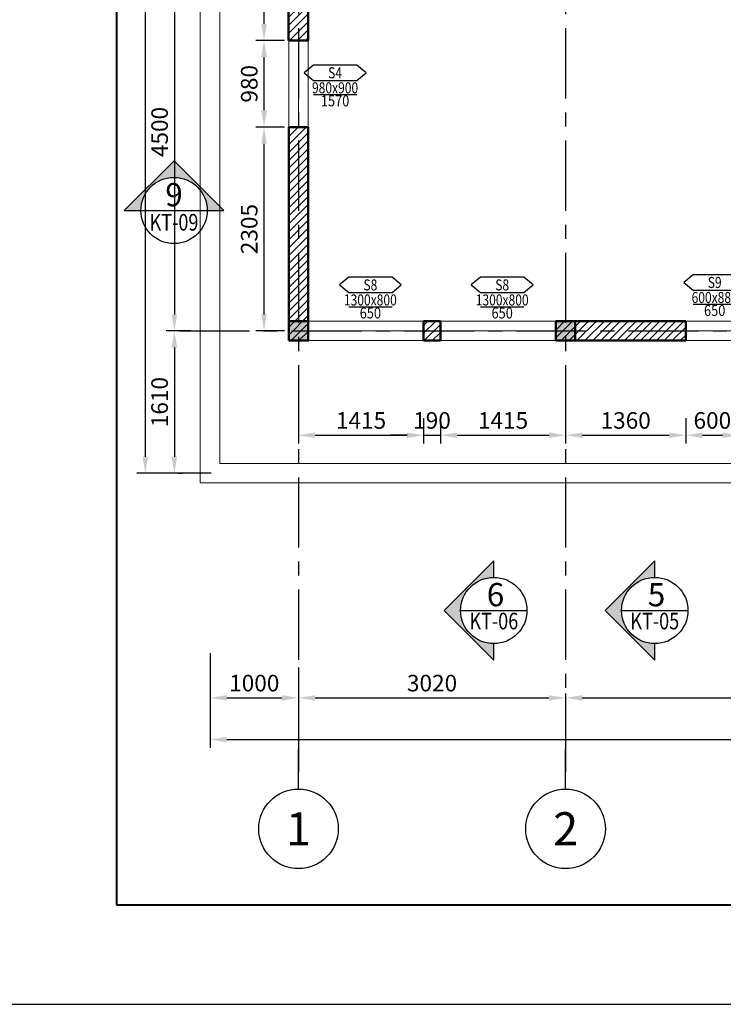
# Model space of a CAD drawing. Units: millimetres. Extents: x -2362 to 123638, y 13081 to 35356.
# Drawn here: x 61792 to 69748, y 13081 to 24218 of the extents above; entities that cross this region are included whole.
import ezdxf
from ezdxf.enums import TextEntityAlignment as Align

# ---------------------------------------------------------------- set-up
doc = ezdxf.new("R2010")
doc.units = ezdxf.units.MM
doc.linetypes.add('CENTER', pattern=[50.8, 31.75, -6.35, 6.35, -6.35])
for name, color, linetype, lineweight in [('A-ANNO-DIM', 42, 'Continuous', 18), ('A-ANNO-HATCH', 9, 'Continuous', 9), ('A-OBJECT-CONCRETE', 2, 'Continuous', 50), ('A-OBJECT-WALL', 4, 'Continuous', 50), ('A-SKTCH-EXTRABOLD', 6, 'Continuous', 70), ('A-SKTCH-THIN', 8, 'Continuous', 18)]:
    doc.layers.add(name, color=color, linetype=linetype, lineweight=lineweight)
doc.layers.add('A-SKTCH-GRID', color=8, linetype='CENTER')
doc.styles.add('TXTD', font='arial.ttf')
doc.styles.add('TXTS', font='arial.ttf', dxfattribs={"width": 0.85})
doc.dimstyles.new('DIM-75', dxfattribs={"dimscale": 75, "dimtxt": 2.5, "dimasz": 2.5, "dimexe": 1.25, "dimexo": 0.625, "dimtad": 1, "dimdec": 0, "dimtxsty": 'TXTS', "dimcen": 2.5, "dimadec": 0, "dimazin": 0, "dimtfac": 1, "dimtdec": 0, "dimtmove": 0, "dimatfit": 3, "dimfxl": 1, "dimtfill": 1, "dimarcsym": 0})

# ---------------------------------------------------------------- blocks, each defined once
blk = doc.blocks.new('KHUNGTEN-A3')
blk.add_lwpolyline([(0, 0), (420, 0), (420, 297), (0, 297)], close=True)
at = {"layer": 'A-SKTCH-EXTRABOLD', "color": 2, "lineweight": 40}
blk.add_lwpolyline([(30, 15), (405, 15), (405, 282), (30, 282)], close=True, dxfattribs=at)
at = {"style": 'TXTS', "width": 0.8}
for tag, p in [('TENCHUDAUTU', (375, 262.17)), ('TENCONGTRINH', (375, 242.7)), ('HANGMUC', (375, 225.57)), ('DIADIEM', (375, 208.81)), ('TYLE', (385, 41.7)), ('HOANTHANH', (385, 19.93))]:
    blk.add_attdef(tag, text='', height=2.5, dxfattribs=at).set_placement(p, align=Align.MIDDLE_CENTER)
at = {"style": 'TXTD'}
for tag, width, p, p2 in [('COQUANTHIETKE', 0.902415, (347.57, 175.22), (401.85, 175.22)), ('TENBANVE', 1.401828, (348.4, 51.51), (401.17, 51.51))]:
    blk.add_attdef(tag, text='', height=5, dxfattribs=dict(at, width=width)).set_placement(p, p2, align=Align.FIT)
at = {"style": 'TXTS', "width": 0.8}
for tag, p in [('GIAMDOC', (350.72, 156.97)), ('CHUNHIEMDUAN', (350.72, 141.97)), ('CHUTRITHIETKE', (350.72, 126.97)), ('THIETKE', (350.72, 111.97)), ('NGUOIVE', (350.72, 96.97)), ('NGUOIKIEMTRA', (350.72, 82.97))]:
    blk.add_attdef(tag, p, '', height=2.5, dxfattribs=at)
at = {"style": 'TXTD'}
blk.add_attdef('KHBV', text='', height=3.5, dxfattribs=at).set_placement((385, 30.61), align=Align.MIDDLE_CENTER)
blk = doc.blocks.new('COT220')
blk.add_hatch(color=256).paths.add_polyline_path([(-110, -110), (110, -110), (110, 110), (-110, 110)])
blk.add_lwpolyline([(-110, -110), (110, -110), (110, 110), (-110, 110)], close=True)
blk = doc.blocks.new('trucluoi')
at = {"layer": 'A-SKTCH-GRID', "ltscale": 25}
for p, q in [((0, 12314), (0, -5078)), ((3020, 12314), (3020, -5078)), ((-1349, 0), (20157, 0))]:
    blk.add_line(p, q, dxfattribs=at)
at = {"layer": 'A-OBJECT-CONCRETE'}
for p in [(0, 0), (3020, 0)]:
    blk.add_blockref('COT220', p, dxfattribs=at)
blk = doc.blocks.new('*D236')
at = {"layer": 'A-ANNO-DIM', "color": 0, "lineweight": -2}
for p, q in [((-985, 17122), (-1826, 17122)), ((-1732, 16934), (-1732, 3309)), ((-989, 3122), (-1826, 3122))]:
    blk.add_line(p, q, dxfattribs=at)
at = {"layer": 'A-ANNO-DIM', "color": 0}
for points in [[(-1764, 16934), (-1701, 16934), (-1732, 17122)], [(-1764, 3309), (-1701, 3309), (-1732, 3122)]]:
    blk.add_solid(points, dxfattribs=at)
at = {"layer": 'Defpoints', "color": 0}
for p in [(-938, 17122), (-1732, 3122), (-942, 3122)]:
    blk.add_point(p, dxfattribs=at)
at = {"layer": 'A-ANNO-DIM', "color": 0, "insert": (-1875, 10122), "char_height": 187.5, "attachment_point": 5, "rotation": 90, "style": 'TXTS', "bg_fill": 3, "box_fill_scale": 1.1, "bg_fill_color": 256, "bg_fill_true_color": 13158600, "bg_fill_transparency": 0}
blk.add_mtext('14000', dxfattribs=at)
blk = doc.blocks.new('*D251')
at = {"layer": 'A-ANNO-DIM', "color": 0, "lineweight": -2}
for p, q in [((-1260, 9232), (-1497, 9232)), ((-1403, 9044), (-1403, 4919)), ((-1220, 4732), (-1497, 4732))]:
    blk.add_line(p, q, dxfattribs=at)
at = {"layer": 'A-ANNO-DIM', "color": 0}
for points in [[(-1435, 9044), (-1372, 9044), (-1403, 9232)], [(-1435, 4919), (-1372, 4919), (-1403, 4732)]]:
    blk.add_solid(points, dxfattribs=at)
at = {"layer": 'Defpoints', "color": 0}
for p in [(-1213, 9232), (-1403, 4732), (-1173, 4732)]:
    blk.add_point(p, dxfattribs=at)
at = {"layer": 'A-ANNO-DIM', "color": 0, "insert": (-1546, 6982), "char_height": 187.5, "attachment_point": 5, "rotation": 90, "style": 'TXTS', "bg_fill": 3, "box_fill_scale": 1.1, "bg_fill_color": 256, "bg_fill_true_color": 13158600, "bg_fill_transparency": 5893020}
blk.add_mtext('4500', dxfattribs=at)
blk = doc.blocks.new('*D252')
at = {"layer": 'A-ANNO-DIM', "color": 0, "lineweight": -2}
for p, q in [((-1220, 4732), (-1497, 4732)), ((-1403, 4544), (-1403, 3309)), ((-1360, 3122), (-1310, 3122))]:
    blk.add_line(p, q, dxfattribs=at)
at = {"layer": 'A-ANNO-DIM', "color": 0}
for points in [[(-1435, 4544), (-1372, 4544), (-1403, 4732)], [(-1435, 3309), (-1372, 3309), (-1403, 3122)]]:
    blk.add_solid(points, dxfattribs=at)
at = {"layer": 'Defpoints', "color": 0}
for p in [(-1173, 4732), (-1407, 3122), (-1403, 3122)]:
    blk.add_point(p, dxfattribs=at)
at = {"layer": 'A-ANNO-DIM', "color": 0, "insert": (-1546, 3927), "char_height": 187.5, "attachment_point": 5, "rotation": 90, "style": 'TXTS', "bg_fill": 3, "box_fill_scale": 1.1, "bg_fill_color": 256, "bg_fill_true_color": 13158600, "bg_fill_transparency": 6391824}
blk.add_mtext('1610', dxfattribs=at)
blk = doc.blocks.new('*D237')
at = {"layer": 'A-ANNO-DIM', "color": 0, "lineweight": -2}
for p, q in [((-1000, 1086), (-1000, 487)), ((0, 926), (0, 487)), ((-812, 581), (-188, 581))]:
    blk.add_line(p, q, dxfattribs=at)
at = {"layer": 'A-ANNO-DIM', "color": 0}
for points in [[(-812, 612), (-812, 550), (-1000, 581)], [(-188, 612), (-188, 550), (0, 581)]]:
    blk.add_solid(points, dxfattribs=at)
at = {"layer": 'Defpoints', "color": 0}
for p in [(-1000, 1133), (0, 973), (0, 581)]:
    blk.add_point(p, dxfattribs=at)
at = {"layer": 'A-ANNO-DIM', "color": 0, "insert": (-500, 724), "char_height": 187.5, "attachment_point": 5, "style": 'TXTS', "bg_fill": 3, "box_fill_scale": 1.1, "bg_fill_color": 256, "bg_fill_true_color": 13158600, "bg_fill_transparency": 3720580}
blk.add_mtext('1000', dxfattribs=at)
blk = doc.blocks.new('*D238')
at = {"layer": 'A-ANNO-DIM', "color": 0, "lineweight": -2}
for p, q in [((0, 926), (0, 487)), ((188, 581), (2832, 581)), ((3020, 631), (3020, 487))]:
    blk.add_line(p, q, dxfattribs=at)
at = {"layer": 'A-ANNO-DIM', "color": 0}
for points in [[(188, 612), (188, 550), (0, 581)], [(2832, 612), (2832, 550), (3020, 581)]]:
    blk.add_solid(points, dxfattribs=at)
at = {"layer": 'Defpoints', "color": 0}
for p in [(0, 973), (3020, 678), (3020, 581)]:
    blk.add_point(p, dxfattribs=at)
at = {"layer": 'A-ANNO-DIM', "color": 0, "insert": (1510, 724), "char_height": 187.5, "attachment_point": 5, "style": 'TXTS', "bg_fill": 3, "box_fill_scale": 1.1, "bg_fill_color": 256, "bg_fill_true_color": 13158600, "bg_fill_transparency": 3720580}
blk.add_mtext('3020', dxfattribs=at)
blk = doc.blocks.new('*D239')
at = {"layer": 'A-ANNO-DIM', "color": 0, "lineweight": -2}
for p, q in [((3020, 631), (3020, 487)), ((3208, 581), (8382, 581)), ((8570, 641), (8570, 487))]:
    blk.add_line(p, q, dxfattribs=at)
at = {"layer": 'A-ANNO-DIM', "color": 0}
for points in [[(3208, 612), (3208, 550), (3020, 581)], [(8382, 612), (8382, 550), (8570, 581)]]:
    blk.add_solid(points, dxfattribs=at)
at = {"layer": 'Defpoints', "color": 0}
for p in [(3020, 678), (8570, 688), (8570, 581)]:
    blk.add_point(p, dxfattribs=at)
at = {"layer": 'A-ANNO-DIM', "color": 0, "insert": (5795, 724), "char_height": 187.5, "attachment_point": 5, "style": 'TXTS', "bg_fill": 3, "box_fill_scale": 1.1, "bg_fill_color": 256, "bg_fill_true_color": 13158600, "bg_fill_transparency": 6318976}
blk.add_mtext('5550', dxfattribs=at)
blk = doc.blocks.new('*D242')
at = {"layer": 'A-ANNO-DIM', "color": 0, "lineweight": -2}
for p, q in [((-1000, 534), (-1000, 16)), ((17970, 534), (17970, 16)), ((-812, 109), (17782, 109))]:
    blk.add_line(p, q, dxfattribs=at)
at = {"layer": 'A-ANNO-DIM', "color": 0}
for points in [[(-812, 141), (-812, 78), (-1000, 109)], [(17782, 141), (17782, 78), (17970, 109)]]:
    blk.add_solid(points, dxfattribs=at)
at = {"layer": 'Defpoints', "color": 0}
for p in [(-1000, 581), (17970, 581), (17970, 109)]:
    blk.add_point(p, dxfattribs=at)
at = {"layer": 'A-ANNO-DIM', "color": 0, "insert": (8485, 252), "char_height": 187.5, "attachment_point": 5, "style": 'TXTS', "bg_fill": 3, "box_fill_scale": 1.1, "bg_fill_color": 256, "bg_fill_true_color": 13158600, "bg_fill_transparency": 3721096}
blk.add_mtext('18970', dxfattribs=at)
blk = doc.blocks.new('KH-TRUC')
blk.add_line((0, -6), (0, 0))
blk.add_circle((0, -12), 6)
at = {"style": 'TXTD', "flags": 8}
blk.add_attdef('X', text='', height=5, dxfattribs=at).set_placement((0, -12), align=Align.MIDDLE_CENTER)
blk = doc.blocks.new('KH-CATDOC')
blk.add_hatch(color=256).paths.add_polyline_path([(0, 12.5), (0, 15), (-7.5, 7.5), (0, 0), (0, 2.5, -1)])
for p, q in [((0, 15), (-7.5, 7.5)), ((0, 12.5), (0, 15)), ((0, 0), (-7.5, 7.5)), ((-5, 7.5), (5, 7.5)), ((0, 0), (0, 2.5))]:
    blk.add_line(p, q)
blk.add_circle((0, 7.5), 5)
at = {"style": 'TXTD'}
blk.add_attdef('MATCAT', text='', height=3.5, dxfattribs=at).set_placement((0.26, 9.89), align=Align.MIDDLE_CENTER)
at = {"style": 'TXTS', "width": 0.8}
blk.add_attdef('KHBV', text='', height=2.5, dxfattribs=at).set_placement((0, 5.91), align=Align.MIDDLE_CENTER)
blk = doc.blocks.new('KH-CAT')
blk.add_hatch(color=256).paths.add_polyline_path([(12.5, 0), (15, 0), (7.5, 7.5), (0, 0), (2.5, 0, -1)])
for p, q in [((0, 0), (7.5, 7.5)), ((15, 0), (7.5, 7.5)), ((0, 0), (15, 0))]:
    blk.add_line(p, q)
blk.add_circle((7.5, 0), 5)
at = {"style": 'TXTD'}
blk.add_attdef('MATCAT', text='', height=3.5, dxfattribs=at).set_placement((7.5, 2.39), align=Align.MIDDLE_CENTER)
at = {"style": 'TXTS', "width": 0.8}
blk.add_attdef('KHBV', text='', height=2.5, dxfattribs=at).set_placement((7.5, -1.78), align=Align.MIDDLE_CENTER)
blk = doc.blocks.new('*D243')
at = {"layer": 'A-ANNO-DIM', "color": 0, "lineweight": -2}
for p, q in [((-1000, 1086), (-1000, 487)), ((0, 926), (0, 487)), ((-812, 581), (-188, 581))]:
    blk.add_line(p, q, dxfattribs=at)
at = {"layer": 'A-ANNO-DIM', "color": 0}
for points in [[(-812, 612), (-812, 550), (-1000, 581)], [(-188, 612), (-188, 550), (0, 581)]]:
    blk.add_solid(points, dxfattribs=at)
at = {"layer": 'Defpoints', "color": 0}
for p in [(-1000, 1133), (0, 973), (0, 581)]:
    blk.add_point(p, dxfattribs=at)
at = {"layer": 'A-ANNO-DIM', "color": 0, "insert": (-500, 724), "char_height": 187.5, "attachment_point": 5, "style": 'TXTS', "bg_fill": 3, "box_fill_scale": 1.1, "bg_fill_color": 256, "bg_fill_true_color": 13158600, "bg_fill_transparency": 6344716}
blk.add_mtext('1000', dxfattribs=at)
blk = doc.blocks.new('*D244')
at = {"layer": 'A-ANNO-DIM', "color": 0, "lineweight": -2}
for p, q in [((0, 926), (0, 487)), ((188, 581), (2832, 581)), ((3020, 631), (3020, 487))]:
    blk.add_line(p, q, dxfattribs=at)
at = {"layer": 'A-ANNO-DIM', "color": 0}
for points in [[(188, 612), (188, 550), (0, 581)], [(2832, 612), (2832, 550), (3020, 581)]]:
    blk.add_solid(points, dxfattribs=at)
at = {"layer": 'Defpoints', "color": 0}
for p in [(0, 973), (3020, 678), (3020, 581)]:
    blk.add_point(p, dxfattribs=at)
at = {"layer": 'A-ANNO-DIM', "color": 0, "insert": (1510, 724), "char_height": 187.5, "attachment_point": 5, "style": 'TXTS', "bg_fill": 3, "box_fill_scale": 1.1, "bg_fill_color": 256, "bg_fill_true_color": 13158600, "bg_fill_transparency": 3721096}
blk.add_mtext('3020', dxfattribs=at)
blk = doc.blocks.new('*D245')
at = {"layer": 'A-ANNO-DIM', "color": 0, "lineweight": -2}
for p, q in [((3020, 631), (3020, 487)), ((3208, 581), (8382, 581)), ((8570, 641), (8570, 487))]:
    blk.add_line(p, q, dxfattribs=at)
at = {"layer": 'A-ANNO-DIM', "color": 0}
for points in [[(3208, 612), (3208, 550), (3020, 581)], [(8382, 612), (8382, 550), (8570, 581)]]:
    blk.add_solid(points, dxfattribs=at)
at = {"layer": 'Defpoints', "color": 0}
for p in [(3020, 678), (8570, 688), (8570, 581)]:
    blk.add_point(p, dxfattribs=at)
at = {"layer": 'A-ANNO-DIM', "color": 0, "insert": (5795, 724), "char_height": 187.5, "attachment_point": 5, "style": 'TXTS', "bg_fill": 3, "box_fill_scale": 1.1, "bg_fill_color": 256, "bg_fill_true_color": 13158600, "bg_fill_transparency": 6345216}
blk.add_mtext('5550', dxfattribs=at)
blk = doc.blocks.new('*D248')
at = {"layer": 'A-ANNO-DIM', "color": 0, "lineweight": -2}
for p, q in [((-1000, 534), (-1000, 16)), ((17970, 534), (17970, 16)), ((-812, 109), (17782, 109))]:
    blk.add_line(p, q, dxfattribs=at)
at = {"layer": 'A-ANNO-DIM', "color": 0}
for points in [[(-812, 141), (-812, 78), (-1000, 109)], [(17782, 141), (17782, 78), (17970, 109)]]:
    blk.add_solid(points, dxfattribs=at)
at = {"layer": 'Defpoints', "color": 0}
for p in [(-1000, 581), (17970, 581), (17970, 109)]:
    blk.add_point(p, dxfattribs=at)
at = {"layer": 'A-ANNO-DIM', "color": 0, "insert": (8485, 252), "char_height": 187.5, "attachment_point": 5, "style": 'TXTS', "bg_fill": 3, "box_fill_scale": 1.1, "bg_fill_color": 256, "bg_fill_true_color": 13158600, "bg_fill_transparency": 6338524}
blk.add_mtext('18970', dxfattribs=at)
blk = doc.blocks.new('*D200')
at = {"layer": 'A-ANNO-DIM', "color": 0, "lineweight": -2}
for p, q in [((64944, 19712), (64944, 19424)), ((66359, 19712), (66359, 19424)), ((65132, 19518), (66172, 19518))]:
    blk.add_line(p, q, dxfattribs=at)
at = {"layer": 'A-ANNO-DIM', "color": 0}
for points in [[(65132, 19549), (65132, 19487), (64944, 19518)], [(66172, 19549), (66172, 19487), (66359, 19518)]]:
    blk.add_solid(points, dxfattribs=at)
at = {"layer": 'Defpoints', "color": 0}
for p in [(64944, 19759), (66359, 19759), (66359, 19518)]:
    blk.add_point(p, dxfattribs=at)
at = {"layer": 'A-ANNO-DIM', "color": 0, "insert": (65652, 19661), "char_height": 187.5, "attachment_point": 5, "style": 'TXTS', "bg_fill": 3, "box_fill_scale": 1.1, "bg_fill_color": 256, "bg_fill_true_color": 13158600, "bg_fill_transparency": 3376428}
blk.add_mtext('1415', dxfattribs=at)
blk = doc.blocks.new('*D201')
at = {"layer": 'A-ANNO-DIM', "color": 0, "lineweight": -2}
for p, q in [((66359, 19712), (66359, 19424)), ((66549, 19712), (66549, 19424)), ((66172, 19518), (65984, 19518)), ((66359, 19518), (66549, 19518)), ((66737, 19518), (66924, 19518))]:
    blk.add_line(p, q, dxfattribs=at)
at = {"layer": 'Defpoints', "color": 0}
blk.add_point((66549, 19518), dxfattribs=at)
at = {"layer": 'A-ANNO-DIM', "color": 0, "insert": (66454, 19661), "char_height": 187.5, "attachment_point": 5, "style": 'TXTS', "bg_fill": 3, "box_fill_scale": 1.1, "bg_fill_color": 256, "bg_fill_true_color": 13158600, "bg_fill_transparency": 4980825}
blk.add_mtext('190', dxfattribs=at)
at = {"layer": 'A-ANNO-DIM', "color": 0}
for points in [[(66172, 19549), (66172, 19487), (66359, 19518)], [(66737, 19549), (66737, 19487), (66549, 19518)]]:
    blk.add_solid(points, dxfattribs=at)
at = {"layer": 'Defpoints', "color": 0}
for p in [(66359, 19759), (66549, 19759)]:
    blk.add_point(p, dxfattribs=at)
blk = doc.blocks.new('*D202')
at = {"layer": 'A-ANNO-DIM', "color": 0, "lineweight": -2}
for p, q in [((66549, 19712), (66549, 19424)), ((67964, 19712), (67964, 19424)), ((66737, 19518), (67777, 19518))]:
    blk.add_line(p, q, dxfattribs=at)
at = {"layer": 'A-ANNO-DIM', "color": 0}
for points in [[(66737, 19549), (66737, 19487), (66549, 19518)], [(67777, 19549), (67777, 19487), (67964, 19518)]]:
    blk.add_solid(points, dxfattribs=at)
at = {"layer": 'Defpoints', "color": 0}
for p in [(66549, 19759), (67964, 19759), (67964, 19518)]:
    blk.add_point(p, dxfattribs=at)
at = {"layer": 'A-ANNO-DIM', "color": 0, "insert": (67257, 19661), "char_height": 187.5, "attachment_point": 5, "style": 'TXTS', "bg_fill": 3, "box_fill_scale": 1.1, "bg_fill_color": 256, "bg_fill_true_color": 13158600, "bg_fill_transparency": 16649884}
blk.add_mtext('1415', dxfattribs=at)
blk = doc.blocks.new('*D203')
at = {"layer": 'A-ANNO-DIM', "color": 0, "lineweight": -2}
for p, q in [((67964, 19712), (67964, 19424)), ((69324, 19712), (69324, 19424)), ((68152, 19518), (69137, 19518))]:
    blk.add_line(p, q, dxfattribs=at)
at = {"layer": 'A-ANNO-DIM', "color": 0}
for points in [[(68152, 19549), (68152, 19487), (67964, 19518)], [(69137, 19549), (69137, 19487), (69324, 19518)]]:
    blk.add_solid(points, dxfattribs=at)
at = {"layer": 'Defpoints', "color": 0}
for p in [(67964, 19759), (69324, 19759), (69324, 19518)]:
    blk.add_point(p, dxfattribs=at)
at = {"layer": 'A-ANNO-DIM', "color": 0, "insert": (68644, 19661), "char_height": 187.5, "attachment_point": 5, "style": 'TXTS', "bg_fill": 3, "box_fill_scale": 1.1, "bg_fill_color": 256, "bg_fill_true_color": 13158600, "bg_fill_transparency": 3474944}
blk.add_mtext('1360', dxfattribs=at)
blk = doc.blocks.new('*D204')
at = {"layer": 'A-ANNO-DIM', "color": 0, "lineweight": -2}
for p, q in [((69324, 19712), (69324, 19424)), ((69924, 19712), (69924, 19424)), ((69512, 19518), (69737, 19518))]:
    blk.add_line(p, q, dxfattribs=at)
at = {"layer": 'A-ANNO-DIM', "color": 0}
for points in [[(69512, 19549), (69512, 19487), (69324, 19518)], [(69737, 19549), (69737, 19487), (69924, 19518)]]:
    blk.add_solid(points, dxfattribs=at)
at = {"layer": 'Defpoints', "color": 0}
for p in [(69324, 19759), (69924, 19759), (69924, 19518)]:
    blk.add_point(p, dxfattribs=at)
at = {"layer": 'A-ANNO-DIM', "color": 0, "insert": (69624, 19661), "char_height": 187.5, "attachment_point": 5, "style": 'TXTS', "bg_fill": 3, "box_fill_scale": 1.1, "bg_fill_color": 256, "bg_fill_true_color": 13158600, "bg_fill_transparency": 3576596}
blk.add_mtext('600', dxfattribs=at)
blk = doc.blocks.new('*D225')
at = {"layer": 'A-ANNO-DIM', "color": 0, "lineweight": -2}
for p, q in [((64788, 23003), (64461, 23003)), ((64555, 20885), (64555, 22815)), ((64788, 20698), (64461, 20698))]:
    blk.add_line(p, q, dxfattribs=at)
at = {"layer": 'A-ANNO-DIM', "color": 0}
for points in [[(64524, 22815), (64586, 22815), (64555, 23003)], [(64524, 20885), (64586, 20885), (64555, 20698)]]:
    blk.add_solid(points, dxfattribs=at)
at = {"layer": 'Defpoints', "color": 0}
for p in [(64555, 23003), (64834, 23003), (64834, 20698)]:
    blk.add_point(p, dxfattribs=at)
at = {"layer": 'A-ANNO-DIM', "color": 0, "insert": (64412, 21850), "char_height": 187.5, "attachment_point": 5, "rotation": 90, "style": 'TXTS', "bg_fill": 3, "box_fill_scale": 1.1, "bg_fill_color": 256, "bg_fill_true_color": 13158600, "bg_fill_transparency": 0}
blk.add_mtext('2305', dxfattribs=at)
blk = doc.blocks.new('*D226')
at = {"layer": 'A-ANNO-DIM', "color": 0, "lineweight": -2}
for p, q in [((64785, 23983), (64461, 23983)), ((64555, 23190), (64555, 23795)), ((64788, 23003), (64461, 23003))]:
    blk.add_line(p, q, dxfattribs=at)
at = {"layer": 'A-ANNO-DIM', "color": 0}
for points in [[(64524, 23795), (64586, 23795), (64555, 23983)], [(64524, 23190), (64586, 23190), (64555, 23003)]]:
    blk.add_solid(points, dxfattribs=at)
at = {"layer": 'Defpoints', "color": 0}
for p in [(64555, 23983), (64832, 23983), (64834, 23003)]:
    blk.add_point(p, dxfattribs=at)
at = {"layer": 'A-ANNO-DIM', "color": 0, "insert": (64412, 23493), "char_height": 187.5, "attachment_point": 5, "rotation": 90, "style": 'TXTS', "bg_fill": 3, "box_fill_scale": 1.1, "bg_fill_color": 256, "bg_fill_true_color": 13158600, "bg_fill_transparency": 3902956}
blk.add_mtext('980', dxfattribs=at)
blk = doc.blocks.new('*D227')
at = {"layer": 'A-ANNO-DIM', "color": 0, "lineweight": -2}
for p, q in [((64788, 25198), (64461, 25198)), ((64555, 24170), (64555, 25010)), ((64785, 23983), (64461, 23983))]:
    blk.add_line(p, q, dxfattribs=at)
at = {"layer": 'A-ANNO-DIM', "color": 0}
for points in [[(64524, 25010), (64586, 25010), (64555, 25198)], [(64524, 24170), (64586, 24170), (64555, 23983)]]:
    blk.add_solid(points, dxfattribs=at)
at = {"layer": 'Defpoints', "color": 0}
for p in [(64555, 25198), (64834, 25198), (64832, 23983)]:
    blk.add_point(p, dxfattribs=at)
at = {"layer": 'A-ANNO-DIM', "color": 0, "insert": (64412, 24590), "char_height": 187.5, "attachment_point": 5, "rotation": 90, "style": 'TXTS', "bg_fill": 3, "box_fill_scale": 1.1, "bg_fill_color": 256, "bg_fill_true_color": 13158600, "bg_fill_transparency": 3583304}
blk.add_mtext('1215', dxfattribs=at)
blk = doc.blocks.new('KH-CUASO')
blk.add_line((-4.9, -4.92), (4.9, -4.92))
blk.add_lwpolyline([(-4.9, -1.75), (4.9, -1.75), (7, 0), (7, 0), (4.9, 1.75), (-4.9, 1.75), (-7, 0), (-7, 0)], close=True)
at = {"style": 'TXTS', "width": 0.8, "flags": 8}
blk.add_attdef('KYHIEUCUASO', text='', height=2.5, dxfattribs=at).set_placement((0, 0), align=Align.MIDDLE_CENTER)
at = {"style": 'TXTS'}
for tag, width, p in [('KICHTHUOCCUA', 0.8, (0, -3.4)), ('CAOCHAN', 0.85, (0, -6.34))]:
    blk.add_attdef(tag, text='', height=2.5, dxfattribs=dict(at, width=width)).set_placement(p, align=Align.MIDDLE_CENTER)
blk = doc.blocks.new('DIMTRUC')
at = {"xscale": 75, "yscale": 75, "zscale": 75}
blk.add_blockref('KH-CATDOC', (4028.6, 1006.9), dxfattribs=at).add_auto_attribs({'MATCAT': '5', 'KHBV': 'KT-05'})
at = {"layer": 'A-ANNO-DIM'}
dim = blk.add_linear_dim(base=(-1732.3, 3121.7), p1=(-938.3, 17121.7), p2=(-941.7, 3121.7), angle=90, dimstyle='DIM-75', dxfattribs=at)
dim.commit()
dim.dimension.update_dxf_attribs({"geometry": '*D236', "text_midpoint": (-1874.9, 10121.7)})
dim = blk.add_linear_dim(base=(0, 581.1), p1=(-1000, 1132.6), p2=(0, 973.2), dimstyle='DIM-75', dxfattribs=at)
dim.commit()
dim.dimension.update_dxf_attribs({"geometry": '*D237', "text_midpoint": (-500, 723.7)})
dim = blk.add_linear_dim(base=(-1403.4, 4731.7), p1=(-1213, 9231.7), p2=(-1173.1, 4731.7), angle=90, dimstyle='DIM-75', override={"dimtmove": 1}, dxfattribs=at)
dim.commit()
dim.dimension.update_dxf_attribs({"geometry": '*D251', "text_midpoint": (-1546, 6981.7)})
dim = blk.add_linear_dim(base=(3020, 581.1), p1=(0, 973.2), p2=(3020, 678.3), dimstyle='DIM-75', override={"dimtmove": 1}, dxfattribs=at)
dim.commit()
dim.dimension.update_dxf_attribs({"geometry": '*D238', "text_midpoint": (1510, 723.7)})
at = {"xscale": 75, "yscale": 75, "zscale": 75}
for name, p, values in [('KH-CAT', (-1969.9, 6094.2), {'MATCAT': '9', 'KHBV': 'KT-09'}), ('KH-CATDOC', (2208.5, 1006.9), {'MATCAT': '6', 'KHBV': 'KT-06'})]:
    blk.add_blockref(name, p, dxfattribs=at).add_auto_attribs(values)
at = {"layer": 'A-ANNO-DIM'}
dim = blk.add_linear_dim(base=(-1403.4, 3121.7), p1=(-1173.1, 4731.7), p2=(-1407.3, 3121.7), angle=90, dimstyle='DIM-75', override={"dimtmove": 1}, dxfattribs=at)
dim.commit()
dim.dimension.update_dxf_attribs({"geometry": '*D252', "text_midpoint": (-1546, 3926.7)})
dim = blk.add_linear_dim(base=(8570, 581.1), p1=(3020, 678.3), p2=(8570, 688.3), dimstyle='DIM-75', override={"dimtmove": 1}, dxfattribs=at)
dim.commit()
dim.dimension.update_dxf_attribs({"geometry": '*D239', "text_midpoint": (5795, 723.7)})
dim = blk.add_linear_dim(base=(17970, 109.3), p1=(-1000, 581.1), p2=(17970, 581.1), dimstyle='DIM-75', dxfattribs=at)
dim.commit()
dim.dimension.update_dxf_attribs({"geometry": '*D242', "text_midpoint": (8485, 251.9)})
at = {"xscale": 75, "yscale": 75, "zscale": 75}
for p, values in [((0, 0), {'X': '1'}), ((3020, 0), {'X': '2'})]:
    blk.add_blockref('KH-TRUC', p, dxfattribs=at).add_auto_attribs(values)
at = {"layer": 'A-ANNO-DIM'}
dim = blk.add_linear_dim(base=(0, 581.1), p1=(-1000, 1132.6), p2=(0, 973.2), dimstyle='DIM-75', dxfattribs=at)
dim.commit()
dim.dimension.update_dxf_attribs({"geometry": '*D243', "text_midpoint": (-500, 723.7)})
dim = blk.add_linear_dim(base=(3020, 581.1), p1=(0, 973.2), p2=(3020, 678.3), dimstyle='DIM-75', override={"dimtmove": 1}, dxfattribs=at)
dim.commit()
dim.dimension.update_dxf_attribs({"geometry": '*D244', "text_midpoint": (1510, 723.7)})
dim = blk.add_linear_dim(base=(8570, 581.1), p1=(3020, 678.3), p2=(8570, 688.3), dimstyle='DIM-75', override={"dimtmove": 1}, dxfattribs=at)
dim.commit()
dim.dimension.update_dxf_attribs({"geometry": '*D245', "text_midpoint": (5795, 723.7)})
dim = blk.add_linear_dim(base=(17970, 109.3), p1=(-1000, 581.1), p2=(17970, 581.1), dimstyle='DIM-75', dxfattribs=at)
dim.commit()
dim.dimension.update_dxf_attribs({"geometry": '*D248', "text_midpoint": (8485, 251.9)})

msp = doc.modelspace()

# ---------------------------------------------------------------- hatches: boundary and pattern name
at = {"layer": 'A-ANNO-HATCH'}
h = msp.add_hatch(dxfattribs=at)
h.set_pattern_fill('ANSI31', color=256, scale=20, style=0)
h.paths.add_polyline_path([(65274.4, 29807.6), (64834.4, 29807.6), (64834.4, 29367.6), (65274.4, 29367.6)])
h.paths.add_polyline_path([(68074.4, 29587.6), (70524.4, 29587.6), (70524.4, 29807.6), (67854.4, 29807.6), (67854.4, 28567.6), (68074.4, 28567.6)])
h.paths.add_polyline_path([(68074.4, 27367.6), (67854.4, 27367.6), (67854.4, 26347.6), (68074.4, 26347.6)])
h.paths.add_polyline_path([(73624.4, 25417.6), (73404.4, 25417.6), (73404.4, 25307.6), (68074.4, 25307.6), (68074.4, 25417.6), (67854.4, 25417.6), (67854.4, 25307.6), (64832.2, 25307.6), (64832.2, 23982.6), (65054.4, 23982.6), (65054.4, 24787.6), (65554.4, 24787.6), (65554.4, 25087.6), (68074.4, 25087.6), (68074.4, 25197.6), (73404.4, 25197.6), (73404.4, 25087.6), (73624.4, 25087.6)])
h.paths.add_polyline_path([(65499.4, 25087.6), (65499.4, 24842.6), (65054.4, 24842.6), (65054.4, 25087.6)], flags=17)
h.paths.add_polyline_path([(65054.4, 23002.6), (64834.4, 23002.6), (64834.4, 20587.6), (65054.4, 20587.6)])
h.paths.add_polyline_path([(69324.4, 20807.6), (67854.4, 20807.6), (67854.4, 20587.6), (69324.4, 20587.6)])
h.paths.add_polyline_path([(71824.4, 20807.6), (69924.4, 20807.6), (69924.4, 20587.6), (71824.4, 20587.6)])
h.paths.add_polyline_path([(73624.4, 23507.6), (73404.4, 23507.6), (73404.4, 20807.6), (72424.4, 20807.6), (72424.4, 20587.6), (73404.4, 20587.6), (73404.4, 19887.6), (73779.4, 19887.6), (73779.4, 20107.6), (73624.4, 20107.6)])
h.paths.add_polyline_path([(78124.4, 20587.6), (79059.4, 20587.6), (79059.4, 20807.6), (78124.4, 20807.6), (78124.4, 23507.6), (77904.4, 23507.6), (77904.4, 20587.6), (77904.4, 20107.6), (74579.4, 20107.6), (74579.4, 19887.6), (78124.4, 19887.6)])
h.paths.add_polyline_path([(83024.4, 20807.6), (79659.4, 20807.6), (79659.4, 20587.6), (83024.4, 20587.6)])
h.paths.add_polyline_path([(73624.4, 31107.6), (75764.4, 31107.6), (75764.4, 31327.6), (73404.4, 31327.6), (73404.4, 29587.6), (73404.4, 26347.6), (73624.4, 26347.6), (73624.4, 29807.6)])
h.paths.add_polyline_path([(78124.4, 31327.6), (77179.4, 31327.6), (77179.4, 31107.6), (77904.4, 31107.6), (77904.4, 25087.6), (79144.4, 25087.6), (79144.4, 25307.6), (78124.4, 25307.6), (78124.4, 29587.6), (80914.4, 29587.6), (80914.4, 28837.6), (84134.4, 28837.6), (84134.4, 28647.6), (84354.4, 28647.6), (84354.4, 29057.6), (81134.4, 29057.6), (81134.4, 29807.6), (78124.4, 29807.6)])
h.paths.add_polyline_path([(81134.4, 25837.6), (84354.4, 25837.6), (84354.4, 26247.6), (84134.4, 26247.6), (84134.4, 26057.6), (80914.4, 26057.6), (80914.4, 25307.6), (80074.4, 25307.6), (80074.4, 25087.6), (81134.4, 25087.6)])

# ---------------------------------------------------------------- linework, layer by layer
for p, q in [((66359.4, 20760.4), (66406.6, 20807.6)), ((66359.4, 20670.6), (66496.4, 20807.6)), ((66366.2, 20587.6), (66549.4, 20770.8)), ((66456, 20587.6), (66549.4, 20681)), ((66545.8, 20587.6), (66549.4, 20591.2))]:
    msp.add_line(p, q, dxfattribs=at)
at = {"layer": 'A-OBJECT-WALL'}
for p, q in [((64832.2, 25307.6), (64832.2, 23982.6)), ((65054.4, 24787.6), (65054.4, 23982.6)), ((64834.4, 23982.6), (65054.4, 23982.6)), ((64834.4, 23002.6), (64834.4, 20587.6)), ((64834.4, 23002.6), (65054.4, 23002.6)), ((65054.4, 23002.6), (65054.4, 20587.6)), ((66359.4, 20807.6), (66359.4, 20587.6)), ((66359.4, 20807.6), (66549.4, 20807.6)), ((66549.4, 20807.6), (66359.4, 20807.6)), ((66359.4, 20807.6), (66359.4, 20587.6)), ((66549.4, 20807.6), (66549.4, 20587.6)), ((66549.4, 20587.6), (66549.4, 20807.6)), ((69324.4, 20807.6), (69324.4, 20587.6)), ((64834.4, 20587.6), (65054.4, 20587.6)), ((66359.4, 20587.6), (66549.4, 20587.6)), ((66359.4, 20587.6), (66549.4, 20587.6)), ((67854.4, 20587.6), (69324.4, 20587.6))]:
    msp.add_line(p, q, dxfattribs=at)
at = {"layer": 'A-SKTCH-THIN'}
for p, q in [((63834.4, 33197.6), (63834.4, 18977.6)), ((64054.4, 32977.6), (64054.4, 19197.6)), ((64944.4, 23002.6), (64944.4, 23982.6)), ((65054.4, 20697.6), (66359.4, 20697.6)), ((66549.4, 20697.6), (67854.4, 20697.6)), ((69324.4, 20697.6), (69924.4, 20697.6)), ((64054.4, 19197.6), (86513, 19197.6)), ((63834.4, 18977.6), (86513, 18977.6))]:
    msp.add_line(p, q, dxfattribs=at)
for points in [[(64834.4, 23002.6), (65054.4, 23002.6), (65054.4, 23982.6), (64834.4, 23982.6)], [(65054.4, 20587.6), (66359.4, 20587.6), (66359.4, 20807.6), (65054.4, 20807.6)], [(66549.4, 20587.6), (67854.4, 20587.6), (67854.4, 20807.6), (66549.4, 20807.6)], [(69324.4, 20587.6), (69924.4, 20587.6), (69924.4, 20807.6), (69324.4, 20807.6)]]:
    msp.add_lwpolyline(points, close=True, dxfattribs=at)

# ---------------------------------------------------------------- block references
at = {"xscale": 75, "yscale": 75, "zscale": 75}
msp.add_blockref('KHUNGTEN-A3', (60638, 13080.8), dxfattribs=at)
msp.add_blockref('trucluoi', (64944.4, 20697.6))

# ---------------------------------------------------------------- next in the draw order: block references
msp.add_blockref('DIMTRUC', (64944.4, 15965.9))

# ---------------------------------------------------------------- next in the draw order: linework, layer by layer
at = {"layer": 'A-OBJECT-WALL'}
for p, q in [((67854.4, 20587.6), (67854.4, 20807.6)), ((67854.4, 20807.6), (69324.4, 20807.6))]:
    msp.add_line(p, q, dxfattribs=at)
at = {"layer": 'A-SKTCH-THIN'}
for p, q in [((63834.4, 33197.6), (63834.4, 18977.6)), ((64054.4, 32977.6), (64054.4, 19197.6)), ((64054.4, 19197.6), (86513, 19197.6)), ((63834.4, 18977.6), (86513, 18977.6))]:
    msp.add_line(p, q, dxfattribs=at)

# ---------------------------------------------------------------- next in the draw order: block references
at = {"xscale": 50, "yscale": 50, "zscale": 50}
for p, values in [((65358.2, 23617.7), {'KYHIEUCUASO': 'S4', 'KICHTHUOCCUA': '980x900', 'CAOCHAN': '1570'}), ((65757.1, 21218.1), {'KYHIEUCUASO': 'S8', 'KICHTHUOCCUA': '1300x800', 'CAOCHAN': '650'}), ((67247.6, 21218.1), {'KYHIEUCUASO': 'S8', 'KICHTHUOCCUA': '1300x800', 'CAOCHAN': '650'}), ((69650.3, 21245.9), {'KYHIEUCUASO': 'S9', 'KICHTHUOCCUA': '600x880', 'CAOCHAN': '650'})]:
    msp.add_blockref('KH-CUASO', p, dxfattribs=at).add_auto_attribs(values)

# ---------------------------------------------------------------- next in the draw order: dimensions: what is measured, and where the dimension line sits
at = {"layer": 'A-ANNO-DIM'}
dim = msp.add_linear_dim(base=(64555, 23002.6), p1=(64834.4, 20697.6), p2=(64834.4, 23002.6), angle=90, dimstyle='DIM-75', dxfattribs=at)
dim.commit()
dim.dimension.update_dxf_attribs({"geometry": '*D225', "text_midpoint": (64412.3, 21850.1)})
dim = msp.add_linear_dim(base=(66359.4, 19518.2), p1=(64944.4, 19758.9), p2=(66359.4, 19758.9), dimstyle='DIM-75', dxfattribs=at)
dim.commit()
dim.dimension.update_dxf_attribs({"geometry": '*D200', "text_midpoint": (65651.9, 19660.8)})

# ---------------------------------------------------------------- next in the draw order: dimensions: what is measured, and where the dimension line sits
dim = msp.add_linear_dim(base=(64555, 23982.6), p1=(64834.4, 23002.6), p2=(64832.2, 23982.6), angle=90, dimstyle='DIM-75', override={"dimtmove": 1}, dxfattribs=at)
dim.commit()
dim.dimension.update_dxf_attribs({"geometry": '*D226', "text_midpoint": (64412.4, 23492.6)})
dim = msp.add_linear_dim(base=(66549.4, 19518.2), p1=(66359.4, 19758.9), p2=(66549.4, 19758.9), dimstyle='DIM-75', override={"dimtmove": 1}, dxfattribs=at)
dim.commit()
dim.dimension.update_dxf_attribs({"geometry": '*D201', "text_midpoint": (66454.4, 19518.2), "dimtype": 160})

# ---------------------------------------------------------------- next in the draw order: dimensions: what is measured, and where the dimension line sits
dim = msp.add_linear_dim(base=(64555, 25197.6), p1=(64832.2, 23982.6), p2=(64834.4, 25197.6), angle=90, dimstyle='DIM-75', override={"dimtmove": 1}, dxfattribs=at)
dim.commit()
dim.dimension.update_dxf_attribs({"geometry": '*D227', "text_midpoint": (64412.4, 24590.1)})
dim = msp.add_linear_dim(base=(67964.4, 19518.2), p1=(66549.4, 19758.9), p2=(67964.4, 19758.9), dimstyle='DIM-75', override={"dimtmove": 1}, dxfattribs=at)
dim.commit()
dim.dimension.update_dxf_attribs({"geometry": '*D202', "text_midpoint": (67256.9, 19660.8)})

# ---------------------------------------------------------------- next in the draw order: dimensions: what is measured, and where the dimension line sits
dim = msp.add_linear_dim(base=(69324.4, 19518.2), p1=(67964.4, 19758.9), p2=(69324.4, 19758.9), dimstyle='DIM-75', override={"dimtmove": 1}, dxfattribs=at)
dim.commit()
dim.dimension.update_dxf_attribs({"geometry": '*D203', "text_midpoint": (68644.4, 19660.9)})

# ---------------------------------------------------------------- next in the draw order: dimensions: what is measured, and where the dimension line sits
dim = msp.add_linear_dim(base=(69924.4, 19518.2), p1=(69324.4, 19758.9), p2=(69924.4, 19758.9), dimstyle='DIM-75', override={"dimtmove": 1}, dxfattribs=at)
dim.commit()
dim.dimension.update_dxf_attribs({"geometry": '*D204', "text_midpoint": (69624.4, 19660.8)})

doc.saveas('drawing.dxf')
